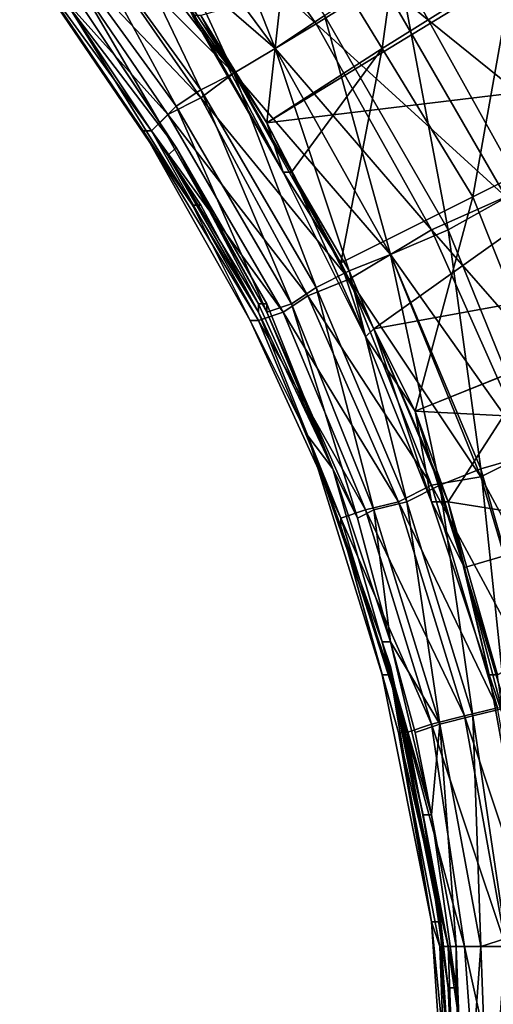
# Model space of a CAD drawing. Extents: x -0.000301 to 0.000303, y -0.000302 to 0.000302.
# Drawn here: x 0.000182 to 0.00024, y 0.00002 to 0.000139 of the extents above; entities that cross this region are included whole.
import ezdxf

# ---------------------------------------------------------------- set-up
doc = ezdxf.new("R2010")
doc.units = 0
doc.header["$MEASUREMENT"] = 0
doc.layers.add('L1', color=7, linetype='Continuous')
doc.layers.add('L2', color=7, linetype='Continuous')

msp = doc.modelspace()

# ---------------------------------------------------------------- linework, layer by layer
at = {"layer": 'L1', "color": 7}
for points in [[(0.000213, 0.000136, 0.000024), (0.000196, 0.000159, 0.000024), (0.000202, 0.000164, 0.000026)], [(0.000213, 0.000136, 0.000024), (0.000202, 0.000164, 0.000026), (0.000219, 0.00014, 0.000026)], [(0.000196, 0.000159, 0.000026), (0.000218, 0.000139, 0.000028), (0.000201, 0.000163, 0.000028)], [(0.000201, 0.000163, 0.000028), (0.000218, 0.000139, 0.000028), (0.000226, 0.000144, 0.000028)], [(0.000191, 0.000155, 0.000022), (0.000213, 0.000136, 0.000026), (0.000196, 0.000159, 0.000026)], [(0.000208, 0.000133, 0.00002), (0.000192, 0.000156, 0.00002), (0.000196, 0.000159, 0.000024)], [(0.000196, 0.000159, 0.000026), (0.000213, 0.000136, 0.000026), (0.000218, 0.000139, 0.000028)], [(0.000208, 0.000133, 0.00002), (0.000196, 0.000159, 0.000024), (0.000213, 0.000136, 0.000024)], [(0.000204, 0.000131, 0.000013), (0.000188, 0.000153, 0.000013), (0.000192, 0.000156, 0.00002)], [(0.000204, 0.000131, 0.000013), (0.000192, 0.000156, 0.00002), (0.000208, 0.000133, 0.00002)], [(0.000244, 0.000156, 0.000022), (0.000243, 0.000119, 0.000026), (0.000228, 0.000146, 0.000026)], [(0.000188, 0.000153, 0.000016), (0.000208, 0.000133, 0.000022), (0.000191, 0.000155, 0.000022)], [(0.000191, 0.000155, 0.000022), (0.000208, 0.000133, 0.000022), (0.000213, 0.000136, 0.000026)], [(0.000185, 0.00015, 0.000006), (0.000204, 0.00013, 0.000016), (0.000188, 0.000153, 0.000016)], [(0.000201, 0.000129, 0.000003), (0.000185, 0.000151, 0.000003), (0.000188, 0.000153, 0.000013)], [(0.000188, 0.000153, 0.000016), (0.000204, 0.00013, 0.000016), (0.000208, 0.000133, 0.000022)], [(0.000201, 0.000129, 0.000003), (0.000188, 0.000153, 0.000013), (0.000204, 0.000131, 0.000013)], [(0.000199, 0.000127, -0.000015), (0.000185, 0.000151, 0.000003), (0.000201, 0.000129, 0.000003)], [(0.000199, 0.000127, -0.000015), (0.000189, 0.000142, -0.000015), (0.000185, 0.000151, 0.000003)], [(0.000252, 0.000123, 0.000026), (0.000236, 0.000151, 0.000026), (0.000226, 0.000144, 0.000028)], [(0.000268, 0.000131, 0.000023), (0.000236, 0.000151, 0.000026), (0.000252, 0.000123, 0.000026)], [(0.000268, 0.000131, 0.000023), (0.000258, 0.000148, 0.000023), (0.000236, 0.000151, 0.000026)], [(0.000182, 0.000148, -0.000008), (0.0002, 0.000128, 0.000006), (0.000185, 0.00015, 0.000006)], [(0.000185, 0.00015, 0.000006), (0.0002, 0.000128, 0.000006), (0.000204, 0.00013, 0.000016)], [(0.000182, 0.000148, -0.000014), (0.000197, 0.000126, -0.000014), (0.000198, 0.000126, -0.000008)], [(0.000182, 0.000148, -0.000014), (0.000198, 0.000126, -0.000008), (0.000182, 0.000148, -0.000008)], [(0.000182, 0.000148, -0.000008), (0.000198, 0.000126, -0.000008), (0.0002, 0.000128, 0.000006)], [(0.000186, 0.000142, -0.000015), (0.000197, 0.000126, -0.000014), (0.000182, 0.000148, -0.000014)], [(0.000228, 0.000146, 0.000026), (0.000234, 0.000114, 0.000026), (0.000219, 0.00014, 0.000026)], [(0.000228, 0.000146, 0.000026), (0.000243, 0.000119, 0.000026), (0.000234, 0.000114, 0.000026)], [(0.000241, 0.000118, 0.000028), (0.000226, 0.000144, 0.000028), (0.000218, 0.000139, 0.000028)], [(0.000252, 0.000123, 0.000026), (0.000226, 0.000144, 0.000028), (0.000241, 0.000118, 0.000028)], [(0.000186, 0.000142, -0.000015), (0.000188, 0.000141, -0.000015), (0.000203, 0.000117, -0.000015)], [(0.000186, 0.000142, -0.000015), (0.000186, 0.000142, -0.000015), (0.000203, 0.000117, -0.000015)], [(0.000186, 0.000142, -0.000015), (0.000203, 0.000117, -0.000015), (0.000203, 0.000117, -0.000015)], [(0.000186, 0.000142, -0.000015), (0.000186, 0.000142, -0.000015), (0.000203, 0.000117, -0.000015)], [(0.000186, 0.000142, -0.000015), (0.000203, 0.000117, -0.000015), (0.000203, 0.000117, -0.000015)], [(0.000203, 0.000117, -0.000015), (0.000197, 0.000126, -0.000014), (0.000186, 0.000142, -0.000015)], [(0.000201, 0.000124, -0.000015), (0.000188, 0.000141, -0.000015), (0.000189, 0.000142, -0.000015)], [(0.000189, 0.000142, -0.000015), (0.000189, 0.000142, -0.000015), (0.000199, 0.000127, -0.000015)], [(0.000189, 0.000142, -0.000015), (0.000199, 0.000127, -0.000015), (0.000201, 0.000124, -0.000015)], [(0.0002, 0.000123, -0.000015), (0.000204, 0.000117, -0.000015), (0.000188, 0.000141, -0.000015)], [(0.0002, 0.000123, -0.000015), (0.000188, 0.000141, -0.000015), (0.000188, 0.000141, -0.000015)], [(0.000204, 0.000117, -0.000015), (0.000203, 0.000117, -0.000015), (0.000188, 0.000141, -0.000015)], [(0.000201, 0.000124, -0.000015), (0.000201, 0.000124, -0.000015), (0.000188, 0.000141, -0.000015)], [(0.000201, 0.000124, -0.000015), (0.0002, 0.000123, -0.000015), (0.000188, 0.000141, -0.000015)], [(0.000201, 0.000124, -0.000015), (0.000188, 0.000141, -0.000015), (0.000188, 0.000141, -0.000015)], [(0.000219, 0.00014, 0.000026), (0.000227, 0.000111, 0.000024), (0.000213, 0.000136, 0.000024)], [(0.000219, 0.00014, 0.000026), (0.000234, 0.000114, 0.000026), (0.000227, 0.000111, 0.000024)], [(0.000232, 0.000114, 0.000028), (0.000218, 0.000139, 0.000028), (0.000213, 0.000136, 0.000026)], [(0.000241, 0.000118, 0.000028), (0.000218, 0.000139, 0.000028), (0.000232, 0.000114, 0.000028)], [(0.000227, 0.000111, 0.000026), (0.000213, 0.000136, 0.000026), (0.000208, 0.000133, 0.000022)], [(0.000213, 0.000136, 0.000024), (0.000222, 0.000109, 0.00002), (0.000208, 0.000133, 0.00002)], [(0.000232, 0.000114, 0.000028), (0.000213, 0.000136, 0.000026), (0.000227, 0.000111, 0.000026)], [(0.000213, 0.000136, 0.000024), (0.000227, 0.000111, 0.000024), (0.000222, 0.000109, 0.00002)], [(0.000222, 0.000108, 0.000022), (0.000208, 0.000133, 0.000022), (0.000204, 0.00013, 0.000016)], [(0.000208, 0.000133, 0.00002), (0.000218, 0.000107, 0.000013), (0.000204, 0.000131, 0.000013)], [(0.000227, 0.000111, 0.000026), (0.000208, 0.000133, 0.000022), (0.000222, 0.000108, 0.000022)], [(0.000208, 0.000133, 0.00002), (0.000222, 0.000109, 0.00002), (0.000218, 0.000107, 0.000013)], [(0.000204, 0.000131, 0.000013), (0.000215, 0.000105, 0.000003), (0.000201, 0.000129, 0.000003)], [(0.000204, 0.000131, 0.000013), (0.000218, 0.000107, 0.000013), (0.000215, 0.000105, 0.000003)], [(0.000217, 0.000106, 0.000016), (0.000204, 0.00013, 0.000016), (0.0002, 0.000128, 0.000006)], [(0.000222, 0.000108, 0.000022), (0.000204, 0.00013, 0.000016), (0.000217, 0.000106, 0.000016)], [(0.000214, 0.000104, 0.000006), (0.0002, 0.000128, 0.000006), (0.000198, 0.000126, -0.000008)], [(0.000201, 0.000129, 0.000003), (0.000212, 0.000104, -0.000015), (0.000199, 0.000127, -0.000015)], [(0.000217, 0.000106, 0.000016), (0.0002, 0.000128, 0.000006), (0.000214, 0.000104, 0.000006)], [(0.000201, 0.000129, 0.000003), (0.000215, 0.000105, 0.000003), (0.000212, 0.000104, -0.000015)], [(0.000201, 0.000124, -0.000015), (0.000199, 0.000127, -0.000015), (0.000212, 0.000104, -0.000015)], [(0.000211, 0.000103, -0.000008), (0.000198, 0.000126, -0.000008), (0.000197, 0.000126, -0.000014)], [(0.000211, 0.000103, -0.000008), (0.000197, 0.000126, -0.000014), (0.00021, 0.000103, -0.000014)], [(0.000203, 0.000117, -0.000015), (0.00021, 0.000103, -0.000014), (0.000197, 0.000126, -0.000014)], [(0.000214, 0.000104, 0.000006), (0.000198, 0.000126, -0.000008), (0.000211, 0.000103, -0.000008)], [(0.000211, 0.000105, -0.000015), (0.0002, 0.000123, -0.000015), (0.000201, 0.000124, -0.000015)], [(0.000201, 0.000124, -0.000015), (0.000212, 0.000104, -0.000015), (0.000212, 0.000105, -0.000015)], [(0.000212, 0.000105, -0.000015), (0.000211, 0.000105, -0.000015), (0.000201, 0.000124, -0.000015)], [(0.000212, 0.000105, -0.000015), (0.000201, 0.000124, -0.000015), (0.000201, 0.000124, -0.000015)], [(0.000211, 0.000104, -0.000015), (0.000204, 0.000117, -0.000015), (0.0002, 0.000123, -0.000015)], [(0.000211, 0.000105, -0.000015), (0.000211, 0.000104, -0.000015), (0.0002, 0.000123, -0.000015)], [(0.000243, 0.000119, 0.000026), (0.000245, 0.000087, 0.000026), (0.000234, 0.000114, 0.000026)], [(0.000232, 0.000114, 0.000028), (0.000253, 0.00009, 0.000028), (0.000241, 0.000118, 0.000028)], [(0.000211, 0.000104, -0.000015), (0.000217, 0.000089, -0.000015), (0.000203, 0.000117, -0.000015)], [(0.000211, 0.000104, -0.000015), (0.000203, 0.000117, -0.000015), (0.000204, 0.000117, -0.000015)], [(0.000203, 0.000117, -0.000015), (0.000203, 0.000117, -0.000015), (0.000217, 0.000089, -0.000015)], [(0.000203, 0.000117, -0.000015), (0.000217, 0.000089, -0.000015), (0.000217, 0.000089, -0.000015)], [(0.000203, 0.000117, -0.000015), (0.000203, 0.000117, -0.000015), (0.000217, 0.000089, -0.000015)], [(0.000203, 0.000117, -0.000015), (0.000217, 0.000089, -0.000015), (0.000217, 0.000089, -0.000015)], [(0.000217, 0.000089, -0.000015), (0.00021, 0.000103, -0.000014), (0.000203, 0.000117, -0.000015)], [(0.000211, 0.000104, -0.000015), (0.000211, 0.000104, -0.000015), (0.000204, 0.000117, -0.000015)], [(0.000227, 0.000111, 0.000026), (0.000244, 0.000087, 0.000028), (0.000232, 0.000114, 0.000028)], [(0.000234, 0.000114, 0.000026), (0.000238, 0.000085, 0.000024), (0.000227, 0.000111, 0.000024)], [(0.000232, 0.000114, 0.000028), (0.000244, 0.000087, 0.000028), (0.000253, 0.00009, 0.000028)], [(0.000234, 0.000114, 0.000026), (0.000245, 0.000087, 0.000026), (0.000238, 0.000085, 0.000024)], [(0.000222, 0.000108, 0.000022), (0.000238, 0.000084, 0.000026), (0.000227, 0.000111, 0.000026)], [(0.000227, 0.000111, 0.000024), (0.000233, 0.000083, 0.00002), (0.000222, 0.000109, 0.00002)], [(0.000227, 0.000111, 0.000026), (0.000238, 0.000084, 0.000026), (0.000244, 0.000087, 0.000028)], [(0.000227, 0.000111, 0.000024), (0.000238, 0.000085, 0.000024), (0.000233, 0.000083, 0.00002)], [(0.000222, 0.000109, 0.00002), (0.000229, 0.000081, 0.000013), (0.000218, 0.000107, 0.000013)], [(0.000222, 0.000109, 0.00002), (0.000233, 0.000083, 0.00002), (0.000229, 0.000081, 0.000013)], [(0.000217, 0.000106, 0.000016), (0.000232, 0.000083, 0.000022), (0.000222, 0.000108, 0.000022)], [(0.000222, 0.000108, 0.000022), (0.000232, 0.000083, 0.000022), (0.000238, 0.000084, 0.000026)], [(0.000218, 0.000107, 0.000013), (0.000225, 0.00008, 0.000003), (0.000215, 0.000105, 0.000003)], [(0.000218, 0.000107, 0.000013), (0.000229, 0.000081, 0.000013), (0.000225, 0.00008, 0.000003)], [(0.000214, 0.000104, 0.000006), (0.000228, 0.000081, 0.000016), (0.000217, 0.000106, 0.000016)], [(0.000217, 0.000106, 0.000016), (0.000228, 0.000081, 0.000016), (0.000232, 0.000083, 0.000022)], [(0.00022, 0.000085, -0.000015), (0.00022, 0.000085, -0.000015), (0.000211, 0.000105, -0.000015)], [(0.00022, 0.000085, -0.000015), (0.000211, 0.000105, -0.000015), (0.000212, 0.000105, -0.000015)], [(0.00022, 0.000085, -0.000015), (0.000211, 0.000104, -0.000015), (0.000211, 0.000105, -0.000015)], [(0.000211, 0.000103, -0.000008), (0.000224, 0.00008, 0.000006), (0.000214, 0.000104, 0.000006)], [(0.00022, 0.000085, -0.000015), (0.000217, 0.000089, -0.000015), (0.000211, 0.000104, -0.000015)], [(0.000217, 0.000089, -0.000015), (0.000211, 0.000104, -0.000015), (0.000211, 0.000104, -0.000015)], [(0.000217, 0.000089, -0.000015), (0.000217, 0.000089, -0.000015), (0.000211, 0.000104, -0.000015)], [(0.00022, 0.000085, -0.000015), (0.00022, 0.000085, -0.000015), (0.000211, 0.000104, -0.000015)], [(0.000215, 0.000105, 0.000003), (0.000223, 0.000079, -0.000015), (0.000212, 0.000104, -0.000015)], [(0.000212, 0.000105, -0.000015), (0.000212, 0.000104, -0.000015), (0.00022, 0.000085, -0.000015)], [(0.00022, 0.000085, -0.000015), (0.000212, 0.000104, -0.000015), (0.000223, 0.000079, -0.000015)], [(0.000214, 0.000104, 0.000006), (0.000224, 0.00008, 0.000006), (0.000228, 0.000081, 0.000016)], [(0.000215, 0.000105, 0.000003), (0.000225, 0.00008, 0.000003), (0.000223, 0.000079, -0.000015)], [(0.000217, 0.000089, -0.000014), (0.000221, 0.000079, -0.000008), (0.00021, 0.000103, -0.000014)], [(0.00021, 0.000103, -0.000014), (0.000221, 0.000079, -0.000008), (0.000211, 0.000103, -0.000008)], [(0.000217, 0.000089, -0.000015), (0.000217, 0.000089, -0.000014), (0.00021, 0.000103, -0.000014)], [(0.000211, 0.000103, -0.000008), (0.000221, 0.000079, -0.000008), (0.000224, 0.00008, 0.000006)], [(0.000217, 0.000089, -0.000014), (0.000221, 0.000078, -0.000014), (0.000221, 0.000079, -0.000008)], [(0.00022, 0.000085, -0.000015), (0.000226, 0.000064, -0.000015), (0.000217, 0.000089, -0.000015)], [(0.000221, 0.000078, -0.000014), (0.000217, 0.000089, -0.000014), (0.000217, 0.000089, -0.000015)], [(0.000217, 0.000089, -0.000015), (0.000226, 0.000064, -0.000015), (0.000217, 0.000089, -0.000015)], [(0.000217, 0.000089, -0.000015), (0.000226, 0.000064, -0.000015), (0.000227, 0.00006, -0.000015)], [(0.000217, 0.000089, -0.000015), (0.000227, 0.00006, -0.000015), (0.000217, 0.000089, -0.000015)], [(0.000217, 0.000089, -0.000015), (0.000227, 0.00006, -0.000015), (0.000227, 0.00006, -0.000015)], [(0.000217, 0.000089, -0.000015), (0.000227, 0.00006, -0.000015), (0.000217, 0.000089, -0.000015)], [(0.000217, 0.000089, -0.000015), (0.000227, 0.00006, -0.000015), (0.000226, 0.00006, -0.000015)], [(0.000217, 0.000089, -0.000015), (0.000226, 0.00006, -0.000015), (0.000221, 0.000078, -0.000014)], [(0.000238, 0.000084, 0.000026), (0.000252, 0.000058, 0.000028), (0.000244, 0.000087, 0.000028)], [(0.000245, 0.000087, 0.000026), (0.000246, 0.000057, 0.000024), (0.000238, 0.000085, 0.000024)], [(0.000226, 0.000064, -0.000015), (0.000226, 0.000064, -0.000015), (0.00022, 0.000085, -0.000015)], [(0.00022, 0.000085, -0.000015), (0.000223, 0.000079, -0.000015), (0.000227, 0.000064, -0.000015)], [(0.000227, 0.000064, -0.000015), (0.000227, 0.000064, -0.000015), (0.00022, 0.000085, -0.000015)], [(0.000227, 0.000064, -0.000015), (0.00022, 0.000085, -0.000015), (0.00022, 0.000085, -0.000015)], [(0.000227, 0.000064, -0.000015), (0.000226, 0.000064, -0.000015), (0.00022, 0.000085, -0.000015)], [(0.000227, 0.000064, -0.000015), (0.00022, 0.000085, -0.000015), (0.00022, 0.000085, -0.000015)], [(0.000238, 0.000085, 0.000024), (0.000241, 0.000056, 0.00002), (0.000233, 0.000083, 0.00002)], [(0.000238, 0.000085, 0.000024), (0.000246, 0.000057, 0.000024), (0.000241, 0.000056, 0.00002)], [(0.000232, 0.000083, 0.000022), (0.000246, 0.000057, 0.000026), (0.000238, 0.000084, 0.000026)], [(0.000238, 0.000084, 0.000026), (0.000246, 0.000057, 0.000026), (0.000252, 0.000058, 0.000028)], [(0.000228, 0.000081, 0.000016), (0.00024, 0.000056, 0.000022), (0.000232, 0.000083, 0.000022)], [(0.000233, 0.000083, 0.00002), (0.000237, 0.000055, 0.000013), (0.000229, 0.000081, 0.000013)], [(0.000232, 0.000083, 0.000022), (0.00024, 0.000056, 0.000022), (0.000246, 0.000057, 0.000026)], [(0.000233, 0.000083, 0.00002), (0.000241, 0.000056, 0.00002), (0.000237, 0.000055, 0.000013)], [(0.000224, 0.00008, 0.000006), (0.000236, 0.000055, 0.000016), (0.000228, 0.000081, 0.000016)], [(0.000229, 0.000081, 0.000013), (0.000233, 0.000054, 0.000003), (0.000225, 0.00008, 0.000003)], [(0.000228, 0.000081, 0.000016), (0.000236, 0.000055, 0.000016), (0.00024, 0.000056, 0.000022)], [(0.000229, 0.000081, 0.000013), (0.000237, 0.000055, 0.000013), (0.000233, 0.000054, 0.000003)], [(0.000221, 0.000079, -0.000008), (0.000232, 0.000054, 0.000006), (0.000224, 0.00008, 0.000006)], [(0.000221, 0.000078, -0.000014), (0.000229, 0.000053, -0.000008), (0.000221, 0.000079, -0.000008)], [(0.000221, 0.000079, -0.000008), (0.000229, 0.000053, -0.000008), (0.000232, 0.000054, 0.000006)], [(0.000225, 0.00008, 0.000003), (0.000227, 0.000064, -0.000015), (0.000223, 0.000079, -0.000015)], [(0.000227, 0.000064, -0.000015), (0.000223, 0.000079, -0.000015), (0.000227, 0.000064, -0.000015)], [(0.000224, 0.00008, 0.000006), (0.000232, 0.000054, 0.000006), (0.000236, 0.000055, 0.000016)], [(0.000225, 0.00008, 0.000003), (0.000233, 0.000054, 0.000003), (0.000227, 0.000064, -0.000015)], [(0.000221, 0.000078, -0.000014), (0.000228, 0.000053, -0.000014), (0.000229, 0.000053, -0.000008)], [(0.000221, 0.000078, -0.000014), (0.000226, 0.00006, -0.000015), (0.000228, 0.000053, -0.000014)], [(0.000231, 0.000043, -0.000015), (0.000227, 0.000061, -0.000015), (0.000226, 0.000064, -0.000015)], [(0.000226, 0.000064, -0.000015), (0.000227, 0.000061, -0.000015), (0.000226, 0.000064, -0.000015)], [(0.000226, 0.000064, -0.000015), (0.000227, 0.000061, -0.000015), (0.000227, 0.00006, -0.000015)], [(0.000232, 0.000043, -0.000015), (0.000231, 0.000043, -0.000015), (0.000226, 0.000064, -0.000015)], [(0.000232, 0.000043, -0.000015), (0.000226, 0.000064, -0.000015), (0.000227, 0.000064, -0.000015)], [(0.000233, 0.000054, 0.000003), (0.00023, 0.000053, -0.000015), (0.000227, 0.000064, -0.000015)], [(0.00023, 0.000053, -0.000015), (0.000232, 0.000043, -0.000015), (0.000227, 0.000064, -0.000015)], [(0.000227, 0.000064, -0.000015), (0.000227, 0.000064, -0.000015), (0.00023, 0.000053, -0.000015)], [(0.000232, 0.000043, -0.000015), (0.000232, 0.000043, -0.000015), (0.000227, 0.000064, -0.000015)], [(0.000232, 0.000043, -0.000015), (0.000227, 0.000064, -0.000015), (0.000227, 0.000064, -0.000015)], [(0.000231, 0.000043, -0.000015), (0.000233, 0.000031, -0.000015), (0.000227, 0.000061, -0.000015)], [(0.000227, 0.000061, -0.000015), (0.000233, 0.000031, -0.000015), (0.000227, 0.00006, -0.000015)], [(0.000227, 0.00006, -0.000015), (0.000232, 0.00003, -0.000015), (0.000226, 0.00006, -0.000015)], [(0.000226, 0.00006, -0.000015), (0.000232, 0.00003, -0.000015), (0.000232, 0.00003, -0.000015)], [(0.000226, 0.00006, -0.000015), (0.000232, 0.00003, -0.000015), (0.000228, 0.000053, -0.000014)], [(0.000227, 0.00006, -0.000015), (0.000233, 0.000031, -0.000015), (0.000233, 0.00003, -0.000015)], [(0.000227, 0.00006, -0.000015), (0.000233, 0.00003, -0.000015), (0.000227, 0.00006, -0.000015)], [(0.000227, 0.00006, -0.000015), (0.000233, 0.00003, -0.000015), (0.000232, 0.00003, -0.000015)], [(0.000232, 0.000054, 0.000006), (0.000241, 0.000027, 0.000016), (0.000236, 0.000055, 0.000016)], [(0.000238, 0.000027, 0.000003), (0.000233, 0.000054, 0.000003), (0.000237, 0.000055, 0.000013)], [(0.000236, 0.000055, 0.000016), (0.000245, 0.000028, 0.000022), (0.00024, 0.000056, 0.000022)], [(0.000236, 0.000055, 0.000016), (0.000241, 0.000027, 0.000016), (0.000245, 0.000028, 0.000022)], [(0.000241, 0.000028, 0.000013), (0.000237, 0.000055, 0.000013), (0.000241, 0.000056, 0.00002)], [(0.000238, 0.000027, 0.000003), (0.000237, 0.000055, 0.000013), (0.000241, 0.000028, 0.000013)], [(0.000229, 0.000053, -0.000008), (0.000236, 0.000027, 0.000006), (0.000232, 0.000054, 0.000006)], [(0.000233, 0.000054, 0.000003), (0.000232, 0.000043, -0.000015), (0.00023, 0.000053, -0.000015)], [(0.000232, 0.000054, 0.000006), (0.000236, 0.000027, 0.000006), (0.000241, 0.000027, 0.000016)], [(0.000235, 0.000027, -0.000015), (0.000232, 0.000043, -0.000015), (0.000233, 0.000054, 0.000003)], [(0.000235, 0.000027, -0.000015), (0.000233, 0.000054, 0.000003), (0.000238, 0.000027, 0.000003)], [(0.000228, 0.000053, -0.000014), (0.000233, 0.000027, -0.000014), (0.000234, 0.000027, -0.000008)], [(0.000228, 0.000053, -0.000014), (0.000234, 0.000027, -0.000008), (0.000229, 0.000053, -0.000008)], [(0.000228, 0.000053, -0.000014), (0.000232, 0.00003, -0.000015), (0.000233, 0.000027, -0.000014)], [(0.000229, 0.000053, -0.000008), (0.000234, 0.000027, -0.000008), (0.000236, 0.000027, 0.000006)], [(0.00023, 0.000053, -0.000015), (0.000232, 0.000043, -0.000015), (0.000232, 0.000043, -0.000015)], [(0.000234, 0.000022, -0.000015), (0.000233, 0.000031, -0.000015), (0.000231, 0.000043, -0.000015)], [(0.000235, 0.000022, -0.000015), (0.000234, 0.000022, -0.000015), (0.000231, 0.000043, -0.000015)], [(0.000235, 0.000022, -0.000015), (0.000231, 0.000043, -0.000015), (0.000232, 0.000043, -0.000015)], [(0.000232, 0.000043, -0.000015), (0.000232, 0.000043, -0.000015), (0.000235, 0.000027, -0.000015)], [(0.000232, 0.000043, -0.000015), (0.000235, 0.000027, -0.000015), (0.000235, 0.000022, -0.000015)], [(0.000235, 0.000022, -0.000015), (0.000235, 0.000022, -0.000015), (0.000232, 0.000043, -0.000015)], [(0.000235, 0.000022, -0.000015), (0.000232, 0.000043, -0.000015), (0.000232, 0.000043, -0.000015)], [(0.000233, 0.000027, -0.000014), (0.000232, 0.00003, -0.000015), (0.000234, 0, -0.000015)], [(0.000232, 0.00003, -0.000015), (0.000232, 0.00003, -0.000015), (0.000234, 0, -0.000015)], [(0.000232, 0.00003, -0.000015), (0.000233, 0.00003, -0.000015), (0.000235, 0, -0.000015)], [(0.000232, 0.00003, -0.000015), (0.000235, 0, -0.000015), (0.000234, 0, -0.000015)], [(0.000232, 0.00003, -0.000015), (0.000234, 0, -0.000015), (0.000234, 0, -0.000015)], [(0.000234, 0.000022, -0.000015), (0.000234, 0.000022, -0.000015), (0.000233, 0.000031, -0.000015)], [(0.000233, 0.00003, -0.000015), (0.000233, 0.000031, -0.000015), (0.000234, 0.000022, -0.000015)], [(0.000233, 0.00003, -0.000015), (0.000234, 0.000022, -0.000015), (0.000235, 0, -0.000015)], [(0.000241, 0.000028, 0.000013), (0.000239, 0, 0.000003), (0.000238, 0.000027, 0.000003)], [(0.000241, 0.000028, 0.000013), (0.000243, 0, 0.000013), (0.000239, 0, 0.000003)], [(0.000233, 0.000027, -0.000014), (0.000234, 0, -0.000014), (0.000235, 0, -0.000008)], [(0.000233, 0.000027, -0.000014), (0.000235, 0, -0.000008), (0.000234, 0.000027, -0.000008)], [(0.000234, 0, -0.000015), (0.000234, 0, -0.000014), (0.000233, 0.000027, -0.000014)], [(0.000234, 0.000027, -0.000008), (0.000235, 0, -0.000008), (0.000238, 0, 0.000006)], [(0.000234, 0.000027, -0.000008), (0.000238, 0, 0.000006), (0.000236, 0.000027, 0.000006)], [(0.000238, 0.000027, 0.000003), (0.000236, 0, -0.000015), (0.000235, 0.000027, -0.000015)], [(0.000235, 0.000022, -0.000015), (0.000235, 0.000027, -0.000015), (0.000236, 0, -0.000015)], [(0.000236, 0.000027, 0.000006), (0.000238, 0, 0.000006), (0.000242, 0, 0.000016)], [(0.000236, 0.000027, 0.000006), (0.000242, 0, 0.000016), (0.000241, 0.000027, 0.000016)], [(0.000238, 0.000027, 0.000003), (0.000239, 0, 0.000003), (0.000236, 0, -0.000015)], [(0.000235, 0, -0.000015), (0.000235, 0, -0.000015), (0.000234, 0.000022, -0.000015)], [(0.000235, 0, -0.000015), (0.000234, 0.000022, -0.000015), (0.000234, 0.000022, -0.000015)], [(0.000235, 0, -0.000015), (0.000234, 0.000022, -0.000015), (0.000235, 0, -0.000015)], [(0.000236, 0, -0.000015), (0.000235, 0, -0.000015), (0.000234, 0.000022, -0.000015)], [(0.000236, 0, -0.000015), (0.000234, 0.000022, -0.000015), (0.000235, 0.000022, -0.000015)], [(0.000235, 0.000022, -0.000015), (0.000236, 0, -0.000015), (0.000236, 0, -0.000015)], [(0.000236, 0, -0.000015), (0.000236, 0, -0.000015), (0.000235, 0.000022, -0.000015)], [(0.000236, 0, -0.000015), (0.000235, 0.000022, -0.000015), (0.000235, 0.000022, -0.000015)]]:
    msp.add_3dface(points, dxfattribs=at)
at = {"layer": 'L2', "color": 7}
for points in [[(0.00023, 0.000165, -0.000008), (0.000226, 0.000136, -0.000015), (0.000215, 0.000154, -0.000015)], [(0.000242, 0.000146, -0.000008), (0.000226, 0.000136, -0.000015), (0.00023, 0.000165, -0.000008)], [(0.000212, 0.000127, 0.000021), (0.000258, 0.000155, 0.000021), (0.000204, 0.00014, 0.000021)], [(0.000212, 0.000127, 0.000021), (0.00027, 0.000134, 0.000021), (0.000258, 0.000155, 0.000021)], [(0.000215, 0.000154, -0.000015), (0.000212, 0.000127, -0.000025), (0.000201, 0.000144, -0.000025)], [(0.000226, 0.000136, -0.000015), (0.000212, 0.000127, -0.000025), (0.000215, 0.000154, -0.000015)], [(0.000242, 0.000146, -0.000008), (0.000237, 0.000118, -0.000015), (0.000226, 0.000136, -0.000015)], [(0.000253, 0.000126, -0.000008), (0.000237, 0.000118, -0.000015), (0.000242, 0.000146, -0.000008)], [(0.000203, 0.00014, -0.000024), (0.000201, 0.000144, -0.000025), (0.000214, 0.000121, -0.000024)], [(0.000214, 0.000121, -0.000024), (0.000201, 0.000144, -0.000025), (0.000212, 0.000127, -0.000025)], [(0.000214, 0.000121, -0.000024), (0.000204, 0.00014, -0.000023), (0.000203, 0.00014, -0.000024)], [(0.000214, 0.000121, -0.000024), (0.000215, 0.000121, -0.000023), (0.000204, 0.00014, -0.000023)], [(0.000215, 0.000121, -0.000023), (0.000212, 0.000127, 0.000021), (0.000204, 0.00014, -0.000023)], [(0.000204, 0.00014, -0.000023), (0.000212, 0.000127, 0.000021), (0.000204, 0.00014, 0.000021)], [(0.000226, 0.000136, -0.000015), (0.000215, 0.000121, -0.000025), (0.000212, 0.000127, -0.000025)], [(0.000221, 0.00011, -0.000025), (0.000215, 0.000121, -0.000025), (0.000226, 0.000136, -0.000015)], [(0.000237, 0.000118, -0.000015), (0.000221, 0.00011, -0.000025), (0.000226, 0.000136, -0.000015)], [(0.000225, 0.000102, 0.000021), (0.00027, 0.000134, 0.000021), (0.000212, 0.000127, 0.000021)], [(0.000225, 0.000102, 0.000021), (0.00028, 0.000112, 0.000021), (0.00027, 0.000134, 0.000021)], [(0.000214, 0.000121, -0.000024), (0.000212, 0.000127, -0.000025), (0.000215, 0.000121, -0.000025)], [(0.000215, 0.000121, -0.000023), (0.000225, 0.000102, 0.000021), (0.000212, 0.000127, 0.000021)], [(0.000253, 0.000126, -0.000008), (0.000245, 0.000098, -0.000015), (0.000237, 0.000118, -0.000015)], [(0.000224, 0.000101, -0.000024), (0.000215, 0.000121, -0.000023), (0.000214, 0.000121, -0.000024)], [(0.000221, 0.00011, -0.000025), (0.000224, 0.000101, -0.000024), (0.000214, 0.000121, -0.000024)], [(0.000221, 0.00011, -0.000025), (0.000214, 0.000121, -0.000024), (0.000215, 0.000121, -0.000025)], [(0.000224, 0.000101, -0.000024), (0.000225, 0.000102, -0.000023), (0.000215, 0.000121, -0.000023)], [(0.000225, 0.000102, -0.000023), (0.000225, 0.000102, 0.000021), (0.000215, 0.000121, -0.000023)], [(0.000237, 0.000118, -0.000015), (0.00023, 0.000092, -0.000025), (0.000221, 0.00011, -0.000025)], [(0.000245, 0.000098, -0.000015), (0.00023, 0.000092, -0.000025), (0.000237, 0.000118, -0.000015)], [(0.00023, 0.000092, 0.000021), (0.00028, 0.000112, 0.000021), (0.000225, 0.000102, 0.000021)], [(0.00023, 0.000092, 0.000021), (0.000288, 0.000089, 0.000021), (0.00028, 0.000112, 0.000021)], [(0.00023, 0.000092, -0.000025), (0.000224, 0.000101, -0.000024), (0.000221, 0.00011, -0.000025)], [(0.000232, 0.000081, -0.000024), (0.000225, 0.000102, -0.000023), (0.000224, 0.000101, -0.000024)], [(0.000232, 0.000081, -0.000024), (0.000234, 0.000081, -0.000023), (0.000225, 0.000102, -0.000023)], [(0.000234, 0.000081, -0.000023), (0.00023, 0.000092, 0.000021), (0.000225, 0.000102, -0.000023)], [(0.000225, 0.000102, -0.000023), (0.00023, 0.000092, 0.000021), (0.000225, 0.000102, 0.000021)], [(0.00023, 0.000092, -0.000025), (0.000232, 0.000081, -0.000024), (0.000224, 0.000101, -0.000024)], [(0.000245, 0.000098, -0.000015), (0.000234, 0.000081, -0.000025), (0.00023, 0.000092, -0.000025)], [(0.000253, 0.000078, -0.000015), (0.000234, 0.000081, -0.000025), (0.000245, 0.000098, -0.000015)], [(0.000234, 0.000081, -0.000025), (0.000232, 0.000081, -0.000024), (0.00023, 0.000092, -0.000025)], [(0.000234, 0.000081, -0.000023), (0.00024, 0.00006, 0.000021), (0.00023, 0.000092, 0.000021)], [(0.00024, 0.00006, 0.000021), (0.000288, 0.000089, 0.000021), (0.00023, 0.000092, 0.000021)], [(0.000239, 0.00006, -0.000024), (0.000234, 0.000081, -0.000023), (0.000232, 0.000081, -0.000024)], [(0.000236, 0.000073, -0.000025), (0.000239, 0.00006, -0.000024), (0.000232, 0.000081, -0.000024)], [(0.000236, 0.000073, -0.000025), (0.000232, 0.000081, -0.000024), (0.000234, 0.000081, -0.000025)], [(0.000253, 0.000078, -0.000015), (0.000236, 0.000073, -0.000025), (0.000234, 0.000081, -0.000025)], [(0.000239, 0.00006, -0.000024), (0.00024, 0.00006, -0.000023), (0.000234, 0.000081, -0.000023)], [(0.00024, 0.00006, -0.000023), (0.00024, 0.00006, 0.000021), (0.000234, 0.000081, -0.000023)], [(0.000241, 0.000054, -0.000025), (0.000236, 0.000073, -0.000025), (0.000253, 0.000078, -0.000015)], [(0.000241, 0.000054, -0.000025), (0.000239, 0.00006, -0.000024), (0.000236, 0.000073, -0.000025)], [(0.000243, 0.000038, -0.000024), (0.00024, 0.00006, -0.000023), (0.000239, 0.00006, -0.000024)], [(0.000241, 0.000054, -0.000025), (0.000243, 0.000038, -0.000024), (0.000239, 0.00006, -0.000024)]]:
    msp.add_3dface(points, dxfattribs=at)

doc.saveas('drawing.dxf')
